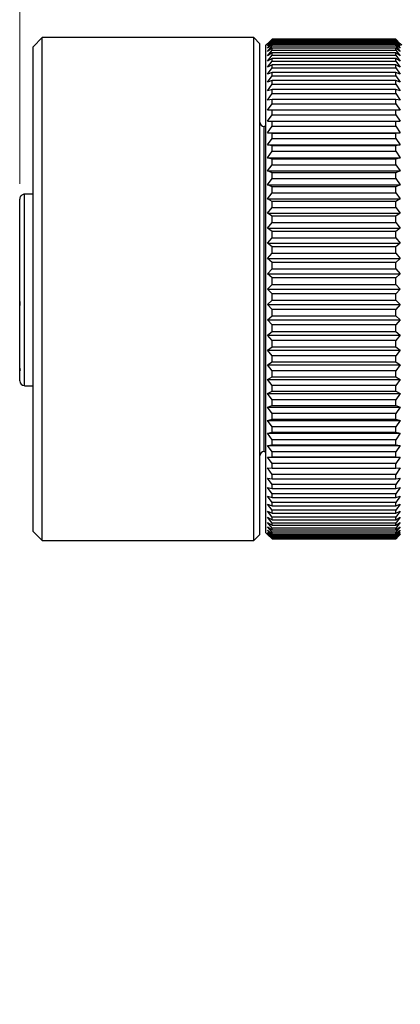
# Model space of a CAD drawing. Units: inches. Extents: x 0.4 to 16.6, y 0.2 to 10.8.
# Drawn here: x 10.2 to 11.5, y 5 to 8.2 of the extents above; entities that cross this region are included whole.
import ezdxf

# ---------------------------------------------------------------- set-up
doc = ezdxf.new("R2010")
doc.units = ezdxf.units.IN
doc.header["$MEASUREMENT"] = 0
doc.styles.add('SLDTEXTSTYLE0', font='TXT', dxfattribs={"width": 0.75})
doc.dimstyles.new('SLDDIMSTYLE0', dxfattribs={"dimtxt": 0.166667, "dimasz": 0.156, "dimexe": 0, "dimexo": 0.0625, "dimgap": 0.041667, "dimtad": 0, "dimtih": 1, "dimtoh": 1, "dimdec": 1, "dimlfac": 0.5, "dimrnd": 1e-09, "dimzin": 12, "dimdsep": 46, "dimtxsty": 'SLDTEXTSTYLE0', "dimsah": 1, "dimcen": 0.09, "dimadec": 0, "dimazin": 3, "dimtfac": 1, "dimtdec": 1, "dimtofl": 0, "dimtmove": 0, "dimatfit": 3, "dimfxl": 0, "dimfrac": 2, "dimtolj": 1, "dimtzin": 12, "dimarcsym": 0})

# ---------------------------------------------------------------- blocks, each defined once
blk = doc.blocks.new('_D')
at = {"color": 7, "linetype": 'Continuous', "lineweight": 18}
for p, q in [((11.5126, 8.1328), (13.8145, 8.1328)), ((13.6895, 8.1328), (13.6895, 6.8069)), ((13.5664, 6.7731), (13.5157, 6.7731)), ((13.5157, 6.7731), (13.5157, 6.5083)), ((13.8127, 6.7731), (13.8634, 6.7731)), ((13.8634, 6.7731), (13.8634, 6.5083)), ((13.5157, 6.5083), (13.5664, 6.5083)), ((13.8634, 6.5083), (13.8127, 6.5083)), ((13.6895, 4.9862), (13.6895, 6.2523)), ((12.9445, 4.9862), (13.8145, 4.9862))]:
    blk.add_line(p, q, dxfattribs=at)
for points in [[(13.6895, 8.1328), (13.6635, 7.9768), (13.7155, 7.9768)], [(13.6895, 4.9862), (13.7155, 5.1422), (13.6635, 5.1422)]]:
    blk.add_solid(points, dxfattribs=at)
at = {"color": 7, "linetype": 'Continuous', "lineweight": 18, "char_height": 0.16667, "attachment_point": 1, "style": 'SLDTEXTSTYLE0'}
for s, insert in [('40', (13.5664, 6.7231)), ('1.6', (13.5357, 6.4671))]:
    blk.add_mtext(s, dxfattribs=dict(at, insert=insert))
blk = doc.blocks.new('_D_1')
at = {"color": 7, "linetype": 'Continuous', "lineweight": 18}
for p, q in [((11.521, 8.9409), (11.4703, 8.9409)), ((11.4703, 8.9409), (11.4703, 8.6761)), ((11.7673, 8.9409), (11.818, 8.9409)), ((11.818, 8.9409), (11.818, 8.6761)), ((10.2358, 7.6619), (10.2358, 8.8224)), ((12.9963, 7.9938), (12.9963, 8.8224)), ((10.2358, 8.6974), (11.3244, 8.6974)), ((11.4703, 8.6761), (11.521, 8.6761)), ((11.818, 8.6761), (11.7673, 8.6761)), ((12.9963, 8.6974), (11.9639, 8.6974))]:
    blk.add_line(p, q, dxfattribs=at)
for points in [[(10.2358, 8.6974), (10.3918, 8.6714), (10.3918, 8.7234)], [(12.9963, 8.6974), (12.8403, 8.7234), (12.8403, 8.6714)]]:
    blk.add_solid(points, dxfattribs=at)
at = {"color": 7, "linetype": 'Continuous', "lineweight": 18, "char_height": 0.16667, "attachment_point": 1, "style": 'SLDTEXTSTYLE0'}
for s, insert in [('35', (11.521, 8.8909)), ('1.4', (11.4903, 8.6349))]:
    blk.add_mtext(s, dxfattribs=dict(at, insert=insert))

msp = doc.modelspace()

# ---------------------------------------------------------------- linework, layer by layer
at = {"color": 7, "linetype": 'Continuous', "lineweight": 25}
for p, q in [((10.3093, 8.1386), (10.2793, 8.1086)), ((10.9993, 8.1386), (10.3093, 8.1386)), ((10.3093, 7.3186), (10.3093, 8.1386)), ((11.0193, 8.1186), (10.9993, 8.1386)), ((10.9993, 7.3186), (10.9993, 8.1386)), ((11.0593, 8.1334), (11.0441, 8.1184)), ((11.0441, 8.1168), (11.0593, 8.1328)), ((11.0593, 8.1309), (11.0441, 8.1168)), ((11.0441, 8.1121), (11.0593, 8.1289)), ((11.0593, 8.1251), (11.0441, 8.1121)), ((11.0593, 8.1328), (11.0593, 8.1334)), ((11.4626, 8.1334), (11.0593, 8.1334)), ((11.0593, 8.1328), (11.4626, 8.1328)), ((11.0593, 8.1289), (11.0593, 8.1309)), ((11.4626, 8.1309), (11.0593, 8.1309)), ((11.0593, 8.1289), (11.4626, 8.1289)), ((11.0593, 8.1218), (11.0593, 8.1251)), ((11.4626, 8.1251), (11.0593, 8.1251)), ((11.4626, 8.1328), (11.4626, 8.1334)), ((11.4777, 8.1184), (11.4626, 8.1334)), ((11.4626, 8.1328), (11.4777, 8.1168)), ((11.4626, 8.1289), (11.4626, 8.1309)), ((11.4777, 8.1168), (11.4626, 8.1309)), ((11.4626, 8.1289), (11.4777, 8.1121)), ((11.4626, 8.1218), (11.4626, 8.1251)), ((11.4777, 8.1121), (11.4626, 8.1251)), ((10.2793, 7.3186), (10.2793, 8.1086)), ((11.0193, 7.3186), (11.0193, 8.1186)), ((11.0441, 8.1184), (11.0393, 8.1136)), ((11.0393, 7.3186), (11.0393, 8.1136)), ((11.0441, 8.1043), (11.0593, 8.1218)), ((11.0593, 8.1162), (11.0441, 8.1043)), ((11.0441, 8.0933), (11.0593, 8.1116)), ((11.0593, 8.1041), (11.0441, 8.0933)), ((11.0441, 8.0793), (11.0593, 8.0982)), ((11.0593, 8.1218), (11.4626, 8.1218)), ((11.0593, 8.1116), (11.0593, 8.1162)), ((11.4626, 8.1162), (11.0593, 8.1162)), ((11.0593, 8.1116), (11.4626, 8.1116)), ((11.0593, 8.0982), (11.0593, 8.1041)), ((11.4626, 8.1041), (11.0593, 8.1041)), ((11.0593, 8.0982), (11.4626, 8.0982)), ((11.4626, 8.1218), (11.4777, 8.1043)), ((11.4626, 8.1116), (11.4626, 8.1162)), ((11.4777, 8.1043), (11.4626, 8.1162)), ((11.4626, 8.1116), (11.4777, 8.0933)), ((11.4626, 8.0982), (11.4626, 8.1041)), ((11.4777, 8.0933), (11.4626, 8.1041)), ((11.4626, 8.0982), (11.4777, 8.0793)), ((11.4826, 8.1136), (11.4777, 8.1184)), ((11.0593, 8.0889), (11.0441, 8.0793)), ((11.0441, 8.0623), (11.0593, 8.0817)), ((11.0593, 8.0707), (11.0441, 8.0623)), ((11.0441, 8.0423), (11.0593, 8.0623)), ((11.0593, 8.0817), (11.0593, 8.0889)), ((11.4626, 8.0889), (11.0593, 8.0889)), ((11.0593, 8.0817), (11.4626, 8.0817)), ((11.0593, 8.0623), (11.0593, 8.0707)), ((11.4626, 8.0707), (11.0593, 8.0707)), ((11.0593, 8.0623), (11.4626, 8.0623)), ((11.4626, 8.0817), (11.4626, 8.0889)), ((11.4777, 8.0793), (11.4626, 8.0889)), ((11.4626, 8.0817), (11.4777, 8.0623)), ((11.4626, 8.0623), (11.4626, 8.0707)), ((11.4777, 8.0623), (11.4626, 8.0707)), ((11.4626, 8.0623), (11.4777, 8.0423)), ((11.0593, 8.0495), (11.0441, 8.0423)), ((11.0441, 8.0195), (11.0593, 8.0399)), ((11.0593, 8.0399), (11.0593, 8.0495)), ((11.4626, 8.0495), (11.0593, 8.0495)), ((11.0593, 8.0399), (11.4626, 8.0399)), ((11.4626, 8.0399), (11.4626, 8.0495)), ((11.4777, 8.0423), (11.4626, 8.0495)), ((11.4626, 8.0399), (11.4777, 8.0195)), ((11.0593, 8.0254), (11.0441, 8.0195)), ((11.0441, 7.9939), (11.0593, 8.0146)), ((11.0593, 7.9985), (11.0441, 7.9939)), ((11.0593, 8.0146), (11.0593, 8.0254)), ((11.4626, 8.0254), (11.0593, 8.0254)), ((11.0593, 8.0146), (11.4626, 8.0146)), ((11.0593, 7.9866), (11.0593, 7.9985)), ((11.4626, 7.9985), (11.0593, 7.9985)), ((11.4626, 8.0146), (11.4626, 8.0254)), ((11.4777, 8.0195), (11.4626, 8.0254)), ((11.4626, 8.0146), (11.4777, 7.9939)), ((11.4626, 7.9866), (11.4626, 7.9985)), ((11.4777, 7.9939), (11.4626, 7.9985)), ((11.0441, 7.9657), (11.0593, 7.9866)), ((11.0593, 7.969), (11.0441, 7.9657)), ((11.0593, 7.9866), (11.4626, 7.9866)), ((11.0593, 7.956), (11.0593, 7.969)), ((11.4626, 7.969), (11.0593, 7.969)), ((11.4626, 7.9866), (11.4777, 7.9657)), ((11.4626, 7.956), (11.4626, 7.969)), ((11.4777, 7.9657), (11.4626, 7.969)), ((11.0441, 7.9349), (11.0593, 7.956)), ((11.0593, 7.9369), (11.0441, 7.9349)), ((11.0593, 7.956), (11.4626, 7.956)), ((11.0593, 7.9228), (11.0593, 7.9369)), ((11.4626, 7.9369), (11.0593, 7.9369)), ((11.4626, 7.956), (11.4777, 7.9349)), ((11.4626, 7.9228), (11.4626, 7.9369)), ((11.4777, 7.9349), (11.4626, 7.9369)), ((11.0441, 7.9016), (11.0593, 7.9228)), ((11.0593, 7.9023), (11.0441, 7.9016)), ((11.0593, 7.9228), (11.4626, 7.9228)), ((11.0593, 7.8873), (11.0593, 7.9023)), ((11.4626, 7.9023), (11.0593, 7.9023)), ((11.4626, 7.9228), (11.4777, 7.9016)), ((11.4626, 7.8873), (11.4626, 7.9023)), ((11.4777, 7.9016), (11.4626, 7.9023)), ((11.0441, 7.8661), (11.0593, 7.8873)), ((11.0593, 7.8873), (11.4626, 7.8873)), ((11.4626, 7.8873), (11.4777, 7.8661)), ((11.0393, 7.8486), (11.0333, 7.8486)), ((11.0593, 7.8654), (11.0441, 7.8661)), ((11.0441, 7.8661), (11.4777, 7.8661)), ((11.0441, 7.8284), (11.0593, 7.8495)), ((11.0593, 7.8495), (11.0593, 7.8654)), ((11.4626, 7.8654), (11.0593, 7.8654)), ((11.0593, 7.8495), (11.4626, 7.8495)), ((11.4777, 7.8661), (11.4626, 7.8654)), ((11.4626, 7.8495), (11.4626, 7.8654)), ((11.4626, 7.8495), (11.4777, 7.8284)), ((11.0593, 7.8264), (11.0441, 7.8284)), ((11.0441, 7.8284), (11.4777, 7.8284)), ((11.0441, 7.7887), (11.0593, 7.8097)), ((11.0593, 7.8097), (11.0593, 7.8264)), ((11.4626, 7.8264), (11.0593, 7.8264)), ((11.0593, 7.8097), (11.4626, 7.8097)), ((11.4777, 7.8284), (11.4626, 7.8264)), ((11.4626, 7.8097), (11.4626, 7.8264)), ((11.4626, 7.8097), (11.4777, 7.7887)), ((11.0593, 7.7854), (11.0441, 7.7887)), ((11.0441, 7.7887), (11.4777, 7.7887)), ((11.0593, 7.7679), (11.0593, 7.7854)), ((11.4626, 7.7854), (11.0593, 7.7854)), ((11.4777, 7.7887), (11.4626, 7.7854)), ((11.4626, 7.7679), (11.4626, 7.7854)), ((11.0441, 7.7472), (11.0593, 7.7679)), ((11.0593, 7.7425), (11.0441, 7.7472)), ((11.0441, 7.7472), (11.4777, 7.7472)), ((11.0593, 7.7679), (11.4626, 7.7679)), ((11.0593, 7.7243), (11.0593, 7.7425)), ((11.4626, 7.7425), (11.0593, 7.7425)), ((11.4626, 7.7679), (11.4777, 7.7472)), ((11.4777, 7.7472), (11.4626, 7.7425)), ((11.4626, 7.7243), (11.4626, 7.7425)), ((11.0441, 7.7039), (11.0593, 7.7243)), ((11.0593, 7.7243), (11.4626, 7.7243)), ((11.4626, 7.7243), (11.4777, 7.7039)), ((11.0593, 7.698), (11.0441, 7.7039)), ((11.0441, 7.7039), (11.4777, 7.7039)), ((11.0441, 7.6591), (11.0593, 7.6791)), ((11.0593, 7.6791), (11.0593, 7.698)), ((11.4626, 7.698), (11.0593, 7.698)), ((11.0593, 7.6791), (11.4626, 7.6791)), ((11.4777, 7.7039), (11.4626, 7.698)), ((11.4626, 7.6791), (11.4626, 7.698)), ((11.4626, 7.6791), (11.4777, 7.6591)), ((11.0593, 7.6519), (11.0441, 7.6591)), ((11.0441, 7.6591), (11.4777, 7.6591)), ((11.0593, 7.6325), (11.0593, 7.6519)), ((11.4626, 7.6519), (11.0593, 7.6519)), ((11.4777, 7.6591), (11.4626, 7.6519)), ((11.4626, 7.6325), (11.4626, 7.6519)), ((10.2358, 7.3049), (10.2358, 7.6119)), ((10.2793, 7.6279), (10.2515, 7.6279)), ((11.0441, 7.613), (11.0593, 7.6325)), ((11.0593, 7.6046), (11.0441, 7.613)), ((11.0441, 7.613), (11.4777, 7.613)), ((11.0593, 7.6325), (11.4626, 7.6325)), ((11.4626, 7.6325), (11.4777, 7.613)), ((11.4777, 7.613), (11.4626, 7.6046)), ((11.0441, 7.5657), (11.0593, 7.5846)), ((11.0593, 7.5846), (11.0593, 7.6046)), ((11.4626, 7.6046), (11.0593, 7.6046)), ((11.0593, 7.5846), (11.4626, 7.5846)), ((11.4626, 7.5846), (11.4626, 7.6046)), ((11.4626, 7.5846), (11.4777, 7.5657)), ((11.0593, 7.5561), (11.0441, 7.5657)), ((11.0441, 7.5657), (11.4777, 7.5657)), ((11.0593, 7.5357), (11.0593, 7.5561)), ((11.4626, 7.5561), (11.0593, 7.5561)), ((11.4777, 7.5657), (11.4626, 7.5561)), ((11.4626, 7.5357), (11.4626, 7.5561)), ((11.0441, 7.5175), (11.0593, 7.5357)), ((11.0593, 7.5067), (11.0441, 7.5175)), ((11.0441, 7.5175), (11.4777, 7.5175)), ((11.0593, 7.5357), (11.4626, 7.5357)), ((11.4626, 7.5357), (11.4777, 7.5175)), ((11.4777, 7.5175), (11.4626, 7.5067)), ((11.0441, 7.4684), (11.0593, 7.486)), ((11.0593, 7.486), (11.0593, 7.5067)), ((11.4626, 7.5067), (11.0593, 7.5067)), ((11.0593, 7.486), (11.4626, 7.486)), ((11.4626, 7.486), (11.4626, 7.5067)), ((11.4626, 7.486), (11.4777, 7.4684)), ((11.0593, 7.4565), (11.0441, 7.4684)), ((11.0441, 7.4684), (11.4777, 7.4684)), ((11.0593, 7.4356), (11.0593, 7.4565)), ((11.4626, 7.4565), (11.0593, 7.4565)), ((11.4777, 7.4684), (11.4626, 7.4565)), ((11.4626, 7.4356), (11.4626, 7.4565)), ((11.0441, 7.4188), (11.0593, 7.4356)), ((11.0593, 7.4058), (11.0441, 7.4188)), ((11.0441, 7.4188), (11.4777, 7.4188)), ((11.0593, 7.4356), (11.4626, 7.4356)), ((11.4626, 7.4356), (11.4777, 7.4188)), ((11.4777, 7.4188), (11.4626, 7.4058)), ((11.0593, 7.3847), (11.0593, 7.4058)), ((11.4626, 7.4058), (11.0593, 7.4058)), ((11.4626, 7.3847), (11.4626, 7.4058)), ((11.0441, 7.3688), (11.0593, 7.3847)), ((11.0593, 7.3548), (11.0441, 7.3688)), ((11.0441, 7.3688), (11.4777, 7.3688)), ((11.0593, 7.3847), (11.4626, 7.3847)), ((11.0593, 7.3336), (11.0593, 7.3548)), ((11.4626, 7.3548), (11.0593, 7.3548)), ((11.4626, 7.3847), (11.4777, 7.3688)), ((11.4777, 7.3688), (11.4626, 7.3548)), ((11.4626, 7.3336), (11.4626, 7.3548)), ((11.0441, 7.3186), (11.0593, 7.3336)), ((11.0593, 7.3336), (11.4626, 7.3336)), ((11.4626, 7.3336), (11.4777, 7.3186)), ((10.2358, 7.3031), (10.2358, 7.3049)), ((10.2358, 7.2994), (10.2358, 7.3031)), ((10.2358, 7.2862), (10.2358, 7.2994)), ((10.2793, 6.5285), (10.2793, 7.3186)), ((10.3093, 6.4985), (10.3093, 7.3186)), ((10.9993, 6.4985), (10.9993, 7.3186)), ((11.0193, 6.5185), (11.0193, 7.3186)), ((11.0393, 6.5236), (11.0393, 7.3186)), ((11.0593, 7.3036), (11.0441, 7.3186)), ((11.0441, 7.3186), (11.4777, 7.3186)), ((11.4626, 7.3036), (11.0593, 7.3036)), ((11.0593, 7.2824), (11.0593, 7.3036)), ((11.4777, 7.3186), (11.4626, 7.3036)), ((11.4626, 7.2824), (11.4626, 7.3036)), ((10.2358, 7.2849), (10.2358, 7.2862)), ((10.2358, 7.2763), (10.2358, 7.2733)), ((10.2358, 7.2669), (10.2358, 7.2763)), ((10.2371, 7.2733), (10.2358, 7.2733)), ((10.2358, 7.0684), (10.2358, 7.257)), ((11.0441, 7.2683), (11.0593, 7.2824)), ((11.0593, 7.2524), (11.0441, 7.2683)), ((11.0441, 7.2683), (11.4777, 7.2683)), ((11.0593, 7.2824), (11.4626, 7.2824)), ((11.4626, 7.2824), (11.4777, 7.2683)), ((11.4777, 7.2683), (11.4626, 7.2524)), ((11.0441, 7.2183), (11.0593, 7.2313)), ((11.0593, 7.2313), (11.0593, 7.2524)), ((11.4626, 7.2524), (11.0593, 7.2524)), ((11.0593, 7.2313), (11.4626, 7.2313)), ((11.4626, 7.2313), (11.4626, 7.2524)), ((11.4626, 7.2313), (11.4777, 7.2183)), ((11.0593, 7.2016), (11.0441, 7.2183)), ((11.0441, 7.2183), (11.4777, 7.2183)), ((11.0593, 7.1806), (11.0593, 7.2016)), ((11.4626, 7.2016), (11.0593, 7.2016)), ((11.4777, 7.2183), (11.4626, 7.2016)), ((11.4626, 7.1806), (11.4626, 7.2016)), ((11.0441, 7.1687), (11.0593, 7.1806)), ((11.0593, 7.1511), (11.0441, 7.1687)), ((11.0441, 7.1687), (11.4777, 7.1687)), ((11.0593, 7.1806), (11.4626, 7.1806)), ((11.4626, 7.1806), (11.4777, 7.1687)), ((11.4777, 7.1687), (11.4626, 7.1511)), ((11.0441, 7.1196), (11.0593, 7.1304)), ((11.0593, 7.1304), (11.0593, 7.1511)), ((11.4626, 7.1511), (11.0593, 7.1511)), ((11.0593, 7.1304), (11.4626, 7.1304)), ((11.4626, 7.1304), (11.4626, 7.1511)), ((11.4626, 7.1304), (11.4777, 7.1196)), ((11.0593, 7.1014), (11.0441, 7.1196)), ((11.0441, 7.1196), (11.4777, 7.1196)), ((11.0593, 7.081), (11.0593, 7.1014)), ((11.4626, 7.1014), (11.0593, 7.1014)), ((11.4777, 7.1196), (11.4626, 7.1014)), ((11.4626, 7.081), (11.4626, 7.1014)), ((10.2358, 7.0667), (10.2358, 7.0684)), ((10.2358, 7.0639), (10.2358, 7.0667)), ((10.2358, 7.0667), (10.2359, 7.0667)), ((11.0441, 7.0714), (11.0593, 7.081)), ((11.0593, 7.0525), (11.0441, 7.0714)), ((11.0441, 7.0714), (11.4777, 7.0714)), ((11.0593, 7.081), (11.4626, 7.081)), ((11.4626, 7.081), (11.4777, 7.0714)), ((11.4777, 7.0714), (11.4626, 7.0525)), ((10.2358, 7.0605), (10.2358, 7.0639)), ((10.2358, 7.0194), (10.2358, 7.0605)), ((10.2374, 7.0558), (10.2374, 7.0526)), ((11.0441, 7.0241), (11.0593, 7.0325)), ((11.0593, 7.0325), (11.0593, 7.0525)), ((11.4626, 7.0525), (11.0593, 7.0525)), ((11.0593, 7.0325), (11.4626, 7.0325)), ((11.4626, 7.0325), (11.4626, 7.0525)), ((11.4626, 7.0325), (11.4777, 7.0241)), ((10.2515, 7.0036), (10.2793, 7.0036)), ((11.0593, 7.0046), (11.0441, 7.0241)), ((11.0441, 7.0241), (11.4777, 7.0241)), ((11.0593, 6.9852), (11.0593, 7.0046)), ((11.4626, 7.0046), (11.0593, 7.0046)), ((11.4777, 7.0241), (11.4626, 7.0046)), ((11.4626, 6.9852), (11.4626, 7.0046)), ((11.0441, 6.978), (11.0593, 6.9852)), ((11.0593, 6.958), (11.0441, 6.978)), ((11.0441, 6.978), (11.4777, 6.978)), ((11.0593, 6.9852), (11.4626, 6.9852)), ((11.4626, 6.9852), (11.4777, 6.978)), ((11.4777, 6.978), (11.4626, 6.958)), ((11.0441, 6.9332), (11.0593, 6.9391)), ((11.0593, 6.9391), (11.0593, 6.958)), ((11.4626, 6.958), (11.0593, 6.958)), ((11.0593, 6.9391), (11.4626, 6.9391)), ((11.4626, 6.9391), (11.4626, 6.958)), ((11.4626, 6.9391), (11.4777, 6.9332)), ((11.0593, 6.9129), (11.0441, 6.9332)), ((11.0441, 6.9332), (11.4777, 6.9332)), ((11.0593, 6.8946), (11.0593, 6.9129)), ((11.4626, 6.9129), (11.0593, 6.9129)), ((11.4777, 6.9332), (11.4626, 6.9129)), ((11.4626, 6.8946), (11.4626, 6.9129)), ((11.0441, 6.89), (11.0593, 6.8946)), ((11.0593, 6.8693), (11.0441, 6.89)), ((11.0441, 6.89), (11.4777, 6.89)), ((11.0593, 6.8946), (11.4626, 6.8946)), ((11.4626, 6.8946), (11.4777, 6.89)), ((11.4777, 6.89), (11.4626, 6.8693)), ((11.0441, 6.8484), (11.0593, 6.8517)), ((11.0593, 6.8275), (11.0441, 6.8484)), ((11.0441, 6.8484), (11.4777, 6.8484)), ((11.0593, 6.8517), (11.0593, 6.8693)), ((11.4626, 6.8693), (11.0593, 6.8693)), ((11.0593, 6.8517), (11.4626, 6.8517)), ((11.4626, 6.8517), (11.4626, 6.8693)), ((11.4626, 6.8517), (11.4777, 6.8484)), ((11.4777, 6.8484), (11.4626, 6.8275)), ((11.0441, 6.8087), (11.0593, 6.8107)), ((11.0593, 6.7876), (11.0441, 6.8087)), ((11.0441, 6.8087), (11.4777, 6.8087)), ((11.0593, 6.8107), (11.0593, 6.8275)), ((11.4626, 6.8275), (11.0593, 6.8275)), ((11.0593, 6.8107), (11.4626, 6.8107)), ((11.4626, 6.8107), (11.4626, 6.8275)), ((11.4626, 6.8107), (11.4777, 6.8087)), ((11.4777, 6.8087), (11.4626, 6.7876)), ((11.0333, 6.7886), (11.0393, 6.7886)), ((11.0593, 6.7717), (11.0593, 6.7876)), ((11.4626, 6.7876), (11.0593, 6.7876)), ((11.4626, 6.7717), (11.4626, 6.7876)), ((11.0441, 6.771), (11.0593, 6.7717)), ((11.0593, 6.7498), (11.0441, 6.771)), ((11.0441, 6.771), (11.4777, 6.771)), ((11.0593, 6.7717), (11.4626, 6.7717)), ((11.0593, 6.7348), (11.0593, 6.7498)), ((11.4626, 6.7498), (11.0593, 6.7498)), ((11.4626, 6.7717), (11.4777, 6.771)), ((11.4777, 6.771), (11.4626, 6.7498)), ((11.4626, 6.7348), (11.4626, 6.7498)), ((11.0441, 6.7355), (11.0593, 6.7348)), ((11.0593, 6.7143), (11.0441, 6.7355)), ((11.0593, 6.7348), (11.4626, 6.7348)), ((11.0593, 6.7003), (11.0593, 6.7143)), ((11.4626, 6.7143), (11.0593, 6.7143)), ((11.4777, 6.7355), (11.4626, 6.7143)), ((11.4626, 6.7348), (11.4777, 6.7355)), ((11.4626, 6.7003), (11.4626, 6.7143)), ((11.0441, 6.7023), (11.0593, 6.7003)), ((11.0593, 6.6811), (11.0441, 6.7023)), ((11.0593, 6.7003), (11.4626, 6.7003)), ((11.0593, 6.6681), (11.0593, 6.6811)), ((11.4626, 6.6811), (11.0593, 6.6811)), ((11.4777, 6.7023), (11.4626, 6.6811)), ((11.4626, 6.7003), (11.4777, 6.7023)), ((11.4626, 6.6681), (11.4626, 6.6811)), ((11.0441, 6.6715), (11.0593, 6.6681)), ((11.0593, 6.6505), (11.0441, 6.6715)), ((11.0593, 6.6681), (11.4626, 6.6681)), ((11.0593, 6.6386), (11.0593, 6.6505)), ((11.4626, 6.6505), (11.0593, 6.6505)), ((11.4777, 6.6715), (11.4626, 6.6505)), ((11.4626, 6.6681), (11.4777, 6.6715)), ((11.4626, 6.6386), (11.4626, 6.6505)), ((11.0441, 6.6432), (11.0593, 6.6386)), ((11.0593, 6.6225), (11.0441, 6.6432)), ((11.0441, 6.6176), (11.0593, 6.6117)), ((11.0593, 6.5973), (11.0441, 6.6176)), ((11.0593, 6.6386), (11.4626, 6.6386)), ((11.0593, 6.6117), (11.0593, 6.6225)), ((11.4626, 6.6225), (11.0593, 6.6225)), ((11.4777, 6.6432), (11.4626, 6.6225)), ((11.4626, 6.6386), (11.4777, 6.6432)), ((11.4626, 6.6117), (11.4626, 6.6225)), ((11.4777, 6.6176), (11.4626, 6.5973)), ((11.4626, 6.6117), (11.4777, 6.6176)), ((11.0441, 6.5948), (11.0593, 6.5876)), ((11.0593, 6.5749), (11.0441, 6.5948)), ((11.0593, 6.6117), (11.4626, 6.6117)), ((11.0593, 6.5876), (11.0593, 6.5973)), ((11.4626, 6.5973), (11.0593, 6.5973)), ((11.0593, 6.5876), (11.4626, 6.5876)), ((11.4626, 6.5876), (11.4626, 6.5973)), ((11.4777, 6.5948), (11.4626, 6.5749)), ((11.4626, 6.5876), (11.4777, 6.5948)), ((11.0441, 6.5749), (11.0593, 6.5664)), ((11.0593, 6.5554), (11.0441, 6.5749)), ((11.0441, 6.5579), (11.0593, 6.5482)), ((11.0593, 6.539), (11.0441, 6.5579)), ((11.0593, 6.5664), (11.0593, 6.5749)), ((11.4626, 6.5749), (11.0593, 6.5749)), ((11.0593, 6.5664), (11.4626, 6.5664)), ((11.0593, 6.5482), (11.0593, 6.5554)), ((11.4626, 6.5554), (11.0593, 6.5554)), ((11.4777, 6.5749), (11.4626, 6.5554)), ((11.4626, 6.5664), (11.4777, 6.5749)), ((11.4626, 6.5664), (11.4626, 6.5749)), ((11.4777, 6.5579), (11.4626, 6.539)), ((11.4626, 6.5482), (11.4777, 6.5579)), ((11.4626, 6.5482), (11.4626, 6.5554)), ((10.2793, 6.5285), (10.3093, 6.4985)), ((10.9993, 6.4985), (11.0193, 6.5185)), ((11.0393, 6.5236), (11.0441, 6.5187)), ((11.0441, 6.5438), (11.0593, 6.533)), ((11.0593, 6.5256), (11.0441, 6.5438)), ((11.0441, 6.5329), (11.0593, 6.5209)), ((11.0593, 6.5153), (11.0441, 6.5329)), ((11.0441, 6.525), (11.0593, 6.512)), ((11.0593, 6.5082), (11.0441, 6.525)), ((11.0441, 6.5203), (11.0593, 6.5063)), ((11.0593, 6.5044), (11.0441, 6.5203)), ((11.0441, 6.5187), (11.0593, 6.5037)), ((11.0593, 6.5482), (11.4626, 6.5482)), ((11.0593, 6.533), (11.0593, 6.539)), ((11.4626, 6.539), (11.0593, 6.539)), ((11.0593, 6.533), (11.4626, 6.533)), ((11.0593, 6.5209), (11.0593, 6.5256)), ((11.4626, 6.5256), (11.0593, 6.5256)), ((11.0593, 6.5209), (11.4626, 6.5209)), ((11.4777, 6.5438), (11.4626, 6.5256)), ((11.4626, 6.533), (11.4777, 6.5438)), ((11.4626, 6.533), (11.4626, 6.539)), ((11.4777, 6.5329), (11.4626, 6.5153)), ((11.4626, 6.5209), (11.4777, 6.5329)), ((11.4626, 6.5209), (11.4626, 6.5256)), ((11.4777, 6.525), (11.4626, 6.5082)), ((11.4626, 6.512), (11.4777, 6.525)), ((11.4777, 6.5203), (11.4626, 6.5044)), ((11.4626, 6.5063), (11.4777, 6.5203)), ((11.4626, 6.5037), (11.4777, 6.5187)), ((10.3093, 6.4985), (10.9993, 6.4985)), ((11.0593, 6.512), (11.0593, 6.5153)), ((11.4626, 6.5153), (11.0593, 6.5153)), ((11.0593, 6.512), (11.4626, 6.512)), ((11.0593, 6.5063), (11.0593, 6.5082)), ((11.4626, 6.5082), (11.0593, 6.5082)), ((11.0593, 6.5063), (11.4626, 6.5063)), ((11.0593, 6.5037), (11.0593, 6.5044)), ((11.4626, 6.5044), (11.0593, 6.5044)), ((11.0593, 6.5037), (11.4626, 6.5037)), ((11.4626, 6.512), (11.4626, 6.5153)), ((11.4626, 6.5063), (11.4626, 6.5082)), ((11.4626, 6.5037), (11.4626, 6.5044))]:
    msp.add_line(p, q, dxfattribs=at)
at = {"color": 8, "linetype": 'Continuous', "lineweight": 25}
for p, q in [((11.0333, 7.3186), (11.0333, 7.8486)), ((10.2515, 7.0036), (10.2515, 7.6279)), ((11.0333, 6.7886), (11.0333, 7.3186))]:
    msp.add_line(p, q, dxfattribs=at)
at = {"color": 7, "linetype": 'Continuous', "lineweight": 25}
for centre, radius, start, end in [((11.0333, 7.8626), 0.014, 180, 270), ((10.2515, 7.0194), 0.0157, 180, 270), ((11.0333, 6.7746), 0.014, 90, 180)]:
    msp.add_arc(centre, radius, start, end, dxfattribs=at)
for points, knots in [([(10.2515, 7.6279), (10.25, 7.6278), (10.2467, 7.6275), (10.2422, 7.6251), (10.2385, 7.6213), (10.2362, 7.6167), (10.2359, 7.6134), (10.2358, 7.6119)], [0, 0, 0, 0, 0.183988, 0.393046, 0.603993, 0.818406, 1, 1, 1, 1]), ([(10.2358, 7.2763), (10.2358, 7.2774), (10.2358, 7.2805), (10.2358, 7.2858), (10.2358, 7.2862), (10.2358, 7.2865)], [0, 0, 0, 0, 0.1525786, 0.4348387, 1, 1, 1, 1]), ([(10.2371, 7.2738), (10.237, 7.2748), (10.2369, 7.2768), (10.2365, 7.2797), (10.2361, 7.2824), (10.2359, 7.2841), (10.2358, 7.2849)], [0, 0, 0, 0, 0.249578, 0.4996048, 0.7463689, 1, 1, 1, 1]), ([(10.2358, 7.257), (10.2359, 7.2583), (10.2362, 7.2608), (10.2372, 7.2667), (10.2372, 7.2713), (10.2371, 7.2738)], [0, 0, 0, 0, 0.315211, 0.628899, 1, 1, 1, 1]), ([(10.2358, 7.2733), (10.2358, 7.2719), (10.2358, 7.2696), (10.2358, 7.2676), (10.2358, 7.2669)], [0, 0, 0, 0, 0.605658, 1, 1, 1, 1]), ([(10.2358, 7.2601), (10.2358, 7.2603), (10.2358, 7.2608), (10.2358, 7.265), (10.2358, 7.2669)], [0, 0, 0, 0, 0.55972, 1, 1, 1, 1]), ([(10.2358, 7.2536), (10.2358, 7.2537), (10.2358, 7.2539), (10.2358, 7.2563), (10.2358, 7.257)], [0, 0, 0, 0, 0.7253006, 1, 1, 1, 1]), ([(10.2359, 7.0667), (10.2358, 7.067), (10.2358, 7.0675), (10.2358, 7.0681), (10.2358, 7.0684)], [0, 0, 0, 0, 0.444903, 1, 1, 1, 1]), ([(10.2374, 7.0558), (10.2367, 7.058), (10.2358, 7.0607), (10.2358, 7.0634), (10.2358, 7.0639)], [0, 0, 0, 0, 0.833384, 1, 1, 1, 1]), ([(10.2358, 7.0605), (10.2358, 7.0604), (10.2358, 7.0583), (10.2362, 7.0555), (10.2372, 7.0531), (10.2374, 7.0526)], [0, 0, 0, 0, 0.021937, 0.789233, 1, 1, 1, 1])]:
    msp.add_open_spline(points, degree=3, knots=knots, dxfattribs=at)

# ---------------------------------------------------------------- dimensions: what is measured, and where the dimension line sits
at = {"color": 7, "linetype": 'Continuous', "lineweight": 18}
dim = msp.add_linear_dim(base=(10.2358, 8.6974), p1=(12.9963, 7.9438), p2=(10.2358, 7.6119), dimstyle='SLDDIMSTYLE0', dxfattribs=at)
dim.commit()
dim.dimension.update_dxf_attribs({"geometry": '_D_1', "text_midpoint": (11.6442, 8.6974), "dimtype": 160})
dim = msp.add_linear_dim(base=(13.6895, 8.1328), p1=(12.8945, 4.9862), p2=(11.4626, 8.1328), angle=90, dimstyle='SLDDIMSTYLE0', dxfattribs=at)
dim.commit()
dim.dimension.update_dxf_attribs({"geometry": '_D', "text_midpoint": (13.6895, 6.5296), "dimtype": 160})

doc.saveas('drawing.dxf')
